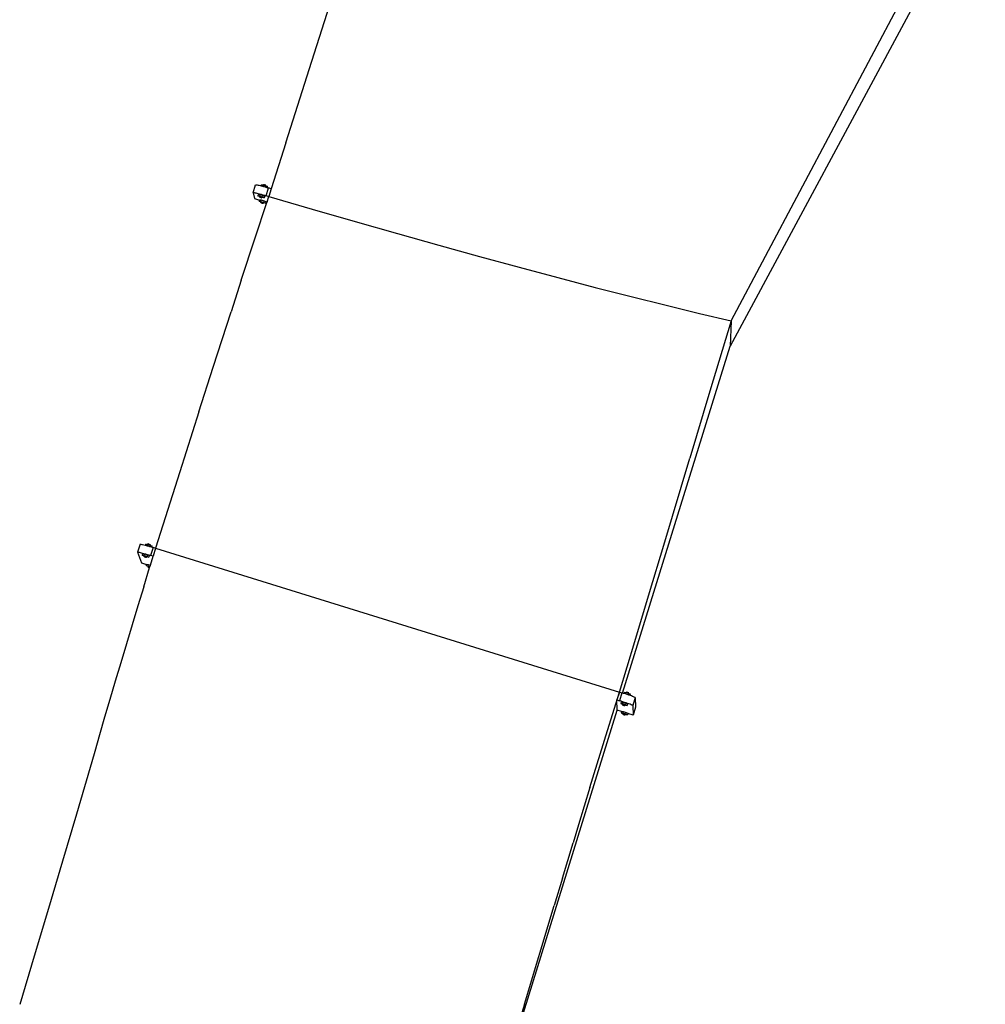
# Model space of a CAD drawing. Extents: x -1675 to 1675, y -1050 to 1050.
# Drawn here: x -173 to 85, y 262 to 525 of the extents above; entities that cross this region are included whole.
import ezdxf

# ---------------------------------------------------------------- set-up
doc = ezdxf.new("R2010")
doc.units = 0
doc.layers.get('0').update_dxf_attribs({"linetype": 'CONTINUOUS'})

msp = doc.modelspace()

# ---------------------------------------------------------------- linework, layer by layer
for p, q in [((16.89, 444.27), (84.7, 572.09)), ((83.07, 561.05), (16.64, 437.58)), ((-94.97, 513.64), (-87.97, 535.77)), ((-101.92, 491.83), (-94.97, 513.64)), ((-101.92, 491.83), (-105.86, 479.57)), ((-110.67, 478.5), (-110.02, 480.61)), ((-110.67, 478.5), (-110.65, 478.53)), ((-110.67, 478.5), (-110.31, 476.93)), ((-110.65, 478.53), (-110.56, 478.53)), ((-110.56, 478.53), (-110.42, 478.52)), ((-110.42, 478.52), (-110.23, 478.49)), ((-110.23, 478.49), (-109.97, 478.44)), ((-110.02, 480.61), (-109.99, 480.63)), ((-109.99, 480.63), (-109.91, 480.64)), ((-109.97, 478.44), (-109.67, 478.37)), ((-109.91, 480.64), (-109.77, 480.63)), ((-109.77, 480.63), (-109.57, 480.6)), ((-109.67, 478.37), (-109.33, 478.28)), ((-109.57, 480.6), (-109.32, 480.55)), ((-109.33, 478.28), (-108.95, 478.18)), ((-109.32, 480.55), (-109.02, 480.48)), ((-109.02, 480.48), (-108.68, 480.39)), ((-108.68, 480.39), (-108.58, 480.37)), ((-108.58, 480.37), (-108.5, 480.64)), ((-108.58, 480.37), (-108.3, 480.29)), ((-108.5, 480.64), (-108.09, 480.57)), ((-108.3, 480.29), (-108.18, 480.26)), ((-108.18, 480.26), (-108.09, 480.57)), ((-108.18, 480.26), (-107.88, 480.18)), ((-108.09, 480.57), (-107.95, 480.53)), ((-107.95, 480.53), (-107.9, 480.69)), ((-107.95, 480.53), (-107.32, 480.33)), ((-107.89, 480.68), (-107.9, 480.69)), ((-107.9, 480.69), (-107.89, 480.69)), ((-107.89, 480.69), (-107.86, 480.69)), ((-107.86, 480.66), (-107.89, 480.68)), ((-107.88, 480.18), (-107.45, 480.06)), ((-107.86, 480.69), (-107.81, 480.68)), ((-107.81, 480.64), (-107.86, 480.66)), ((-107.81, 480.68), (-107.75, 480.66)), ((-107.74, 480.62), (-107.81, 480.64)), ((-107.75, 480.66), (-107.67, 480.64)), ((-107.66, 480.59), (-107.74, 480.62)), ((-107.67, 480.64), (-107.59, 480.62)), ((-107.6, 480.57), (-107.66, 480.59)), ((-107.59, 480.62), (-107.51, 480.59)), ((-107.5, 480.54), (-107.52, 480.55)), ((-107.51, 480.59), (-107.43, 480.56)), ((-107.42, 480.52), (-107.5, 480.54)), ((-107.45, 480.06), (-107.33, 480.02)), ((-107.43, 480.56), (-107.37, 480.54)), ((-107.36, 480.51), (-107.42, 480.52)), ((-107.37, 480.54), (-107.32, 480.52)), ((-107.31, 480.49), (-107.36, 480.51)), ((-107.33, 480.02), (-107.27, 480.21)), ((-107.33, 480.02), (-107.28, 480.01)), ((-107.32, 480.52), (-107.28, 480.5)), ((-107.32, 480.33), (-107.27, 480.49)), ((-107.32, 480.33), (-107.24, 480.31)), ((-107.28, 480.49), (-107.31, 480.49)), ((-107.28, 480.5), (-107.27, 480.49)), ((-107.27, 480.49), (-107.28, 480.49)), ((-107.28, 480.01), (-107.22, 480.19)), ((-107.28, 480.01), (-106.99, 479.92)), ((-107.27, 480.21), (-107.24, 480.31)), ((-107.22, 480.19), (-107.27, 480.21)), ((-107.24, 480.31), (-106.81, 480.12)), ((-106.81, 480.12), (-107.22, 480.19)), ((-107.18, 477.67), (-106.53, 479.78)), ((-106.99, 479.92), (-106.88, 479.89)), ((-106.88, 479.89), (-106.81, 480.12)), ((-106.88, 479.89), (-106.53, 479.78)), ((-105.86, 479.57), (-106.53, 479.78)), ((-105.86, 479.57), (-106.52, 477.51)), ((-110.31, 476.93), (-108.98, 476.52)), ((-110.16, 466.41), (-107.04, 475.92)), ((-109.28, 478.11), (-109.41, 477.69)), ((-109.41, 477.69), (-109, 477.61)), ((-108.98, 477.5), (-109.41, 477.69)), ((-109.28, 478.11), (-108.87, 478.04)), ((-108.98, 476.52), (-109.07, 476.21)), ((-109.07, 476.21), (-108.66, 476.14)), ((-108.64, 476.03), (-109.07, 476.21)), ((-108.87, 478.04), (-109, 477.61)), ((-109, 477.61), (-108.16, 477.35)), ((-108.9, 477.48), (-108.98, 477.5)), ((-108.94, 476.63), (-108.98, 476.52)), ((-108.95, 478.18), (-108.54, 478.07)), ((-108.9, 477.48), (-108.95, 477.32)), ((-108.95, 477.32), (-108.94, 477.32)), ((-108.94, 477.31), (-108.95, 477.32)), ((-108.94, 477.32), (-108.91, 477.31)), ((-108.9, 477.29), (-108.94, 477.31)), ((-108.94, 476.63), (-108.53, 476.56)), ((-108.91, 477.31), (-108.86, 477.3)), ((-108.88, 477.53), (-108.9, 477.48)), ((-108.86, 477.47), (-108.9, 477.48)), ((-108.85, 477.27), (-108.9, 477.29)), ((-108.88, 477.53), (-108.87, 477.53)), ((-108.87, 477.52), (-108.88, 477.53)), ((-108.87, 478.04), (-108.03, 477.78)), ((-108.87, 477.53), (-108.84, 477.53)), ((-108.85, 477.51), (-108.87, 477.52)), ((-108.86, 477.3), (-108.8, 477.29)), ((-108.79, 477.25), (-108.85, 477.27)), ((-108.84, 477.53), (-108.79, 477.51)), ((-108.59, 477.38), (-108.81, 477.45)), ((-108.79, 477.48), (-108.8, 477.49)), ((-108.8, 477.29), (-108.72, 477.27)), ((-108.79, 477.51), (-108.73, 477.5)), ((-108.72, 477.46), (-108.79, 477.48)), ((-108.71, 477.22), (-108.79, 477.25)), ((-108.73, 477.5), (-108.65, 477.48)), ((-108.64, 477.43), (-108.72, 477.46)), ((-108.72, 477.27), (-108.64, 477.24)), ((-108.63, 477.19), (-108.71, 477.22)), ((-108.53, 476.56), (-108.66, 476.14)), ((-108.66, 476.14), (-107.82, 475.88)), ((-108.65, 477.48), (-108.57, 477.45)), ((-108.59, 477.41), (-108.64, 477.43)), ((-108.64, 477.24), (-108.56, 477.22)), ((-108.56, 476), (-108.64, 476.03)), ((-108.55, 477.17), (-108.63, 477.19)), ((-108.56, 476), (-108.61, 475.84)), ((-108.61, 475.84), (-108.6, 475.84)), ((-108.6, 475.83), (-108.61, 475.84)), ((-108.6, 475.84), (-108.57, 475.84)), ((-108.57, 475.82), (-108.6, 475.83)), ((-108.57, 477.45), (-108.49, 477.43)), ((-108.57, 475.84), (-108.52, 475.83)), ((-108.52, 475.79), (-108.57, 475.82)), ((-108.56, 477.22), (-108.48, 477.19)), ((-108.55, 476.05), (-108.56, 476)), ((-107.93, 475.81), (-108.56, 476)), ((-108.47, 477.15), (-108.55, 477.17)), ((-108.55, 476.05), (-108.54, 476.05)), ((-108.53, 476.04), (-108.55, 476.05)), ((-108.54, 478.07), (-108.1, 477.95)), ((-108.54, 476.05), (-108.51, 476.05)), ((-108.53, 476.56), (-107.69, 476.3)), ((-108.5, 476.03), (-108.53, 476.04)), ((-108.52, 475.83), (-108.46, 475.81)), ((-108.45, 475.77), (-108.52, 475.79)), ((-108.27, 477.28), (-108.51, 477.36)), ((-108.51, 476.05), (-108.46, 476.04)), ((-108.48, 477.38), (-108.5, 477.39)), ((-108.45, 476.01), (-108.5, 476.03)), ((-108.49, 477.43), (-108.41, 477.4)), ((-108.4, 477.36), (-108.48, 477.38)), ((-108.48, 477.19), (-108.41, 477.17)), ((-108.41, 477.13), (-108.47, 477.15)), ((-108.46, 476.04), (-108.39, 476.02)), ((-108.46, 475.81), (-108.38, 475.79)), ((-108.38, 475.98), (-108.45, 476.01)), ((-108.37, 475.74), (-108.45, 475.77)), ((-108.41, 477.4), (-108.35, 477.38)), ((-108.41, 477.17), (-108.36, 477.14)), ((-108.36, 477.12), (-108.41, 477.13)), ((-108.34, 477.34), (-108.4, 477.36)), ((-108.39, 476.02), (-108.32, 476)), ((-108.31, 475.96), (-108.38, 475.98)), ((-108.38, 475.79), (-108.3, 475.77)), ((-108.29, 475.72), (-108.37, 475.74)), ((-108.36, 477.14), (-108.33, 477.13)), ((-108.33, 477.12), (-108.36, 477.12)), ((-108.35, 477.38), (-108.3, 477.36)), ((-108.29, 477.33), (-108.34, 477.34)), ((-108.33, 477.13), (-108.32, 477.12)), ((-108.32, 477.12), (-108.33, 477.12)), ((-108.27, 477.28), (-108.32, 477.12)), ((-108.32, 476), (-108.24, 475.98)), ((-108.23, 475.93), (-108.31, 475.96)), ((-108.3, 477.36), (-108.26, 477.34)), ((-108.3, 475.77), (-108.22, 475.74)), ((-108.26, 477.33), (-108.29, 477.33)), ((-108.21, 475.69), (-108.29, 475.72)), ((-108.25, 477.33), (-108.27, 477.28)), ((-108.13, 477.24), (-108.27, 477.28)), ((-108.26, 477.34), (-108.25, 477.33)), ((-108.25, 477.33), (-108.26, 477.33)), ((-108.24, 475.98), (-108.16, 475.95)), ((-108.14, 475.9), (-108.23, 475.93)), ((-108.22, 475.74), (-108.14, 475.71)), ((-108.13, 475.67), (-108.21, 475.69)), ((-108.03, 477.78), (-108.16, 477.35)), ((-108.16, 477.35), (-107.72, 477.17)), ((-108.16, 475.95), (-108.08, 475.92)), ((-108.07, 475.88), (-108.14, 475.9)), ((-108.14, 475.71), (-108.08, 475.69)), ((-107.72, 477.17), (-108.13, 477.24)), ((-108.07, 475.66), (-108.13, 475.67)), ((-108.1, 477.95), (-107.65, 477.81)), ((-108.08, 475.92), (-108.01, 475.9)), ((-108.08, 475.69), (-108.03, 475.67)), ((-108, 475.87), (-108.07, 475.88)), ((-108.02, 475.65), (-108.07, 475.66)), ((-108.03, 477.78), (-107.59, 477.59)), ((-108.03, 475.67), (-107.99, 475.65)), ((-107.99, 475.64), (-108.02, 475.65)), ((-108.01, 475.9), (-107.96, 475.88)), ((-107.96, 475.86), (-108, 475.87)), ((-107.99, 475.65), (-107.98, 475.64)), ((-107.98, 475.64), (-107.99, 475.64)), ((-107.93, 475.81), (-107.98, 475.64)), ((-107.96, 475.88), (-107.93, 475.86)), ((-107.93, 475.85), (-107.96, 475.86)), ((-107.92, 475.86), (-107.93, 475.85)), ((-107.93, 475.86), (-107.92, 475.86)), ((-107.92, 475.86), (-107.93, 475.81)), ((-107.8, 475.77), (-107.93, 475.81)), ((-107.69, 476.3), (-107.82, 475.88)), ((-107.82, 475.88), (-107.39, 475.69)), ((-107.39, 475.69), (-107.8, 475.77)), ((-107.59, 477.59), (-107.72, 477.17)), ((-107.69, 476.3), (-107.26, 476.11)), ((-107.65, 477.81), (-107.18, 477.67)), ((-107.3, 476), (-107.39, 475.69)), ((-107.26, 476.11), (-107.3, 476)), ((-107.3, 476), (-107.04, 475.92)), ((-106.53, 477.47), (-107.18, 477.67)), ((-106.53, 477.47), (-107.04, 475.92)), ((-106.52, 477.51), (-106.53, 477.47)), ((-106.52, 477.51), (-94.9, 474.11)), ((-94.9, 474.11), (-83.44, 470.79)), ((-83.44, 470.79), (-72.16, 467.58)), ((-113.84, 455.12), (-110.16, 466.41)), ((-72.16, 467.58), (-61.09, 464.47)), ((-61.09, 464.47), (-50.25, 461.47)), ((-50.25, 461.47), (-39.68, 458.6)), ((-39.68, 458.6), (-29.39, 455.85)), ((-113.84, 455.12), (-116.55, 446.74)), ((-29.39, 455.85), (-19.41, 453.24)), ((-19.41, 453.24), (-9.77, 450.77)), ((-9.77, 450.77), (-0.49, 448.45)), ((-121.34, 431.9), (-116.55, 446.74)), ((-0.49, 448.45), (8.4, 446.28)), ((8.4, 446.28), (16.89, 444.27)), ((16.89, 444.27), (11.21, 425.51)), ((16.89, 444.27), (16.64, 437.58)), ((-12.07, 344.97), (16.64, 437.58)), ((-125.14, 420.02), (-121.34, 431.9)), ((11.21, 425.51), (5.85, 407.64)), ((-125.14, 420.02), (-130.25, 403.96)), ((-1.06, 384.42), (5.85, 407.64)), ((-130.25, 403.96), (-136.69, 383.59)), ((-140.84, 384.69), (-141.5, 382.57)), ((-140.84, 384.69), (-140.82, 384.71)), ((-140.82, 384.71), (-140.74, 384.71)), ((-140.74, 384.71), (-140.6, 384.69)), ((-140.6, 384.69), (-140.41, 384.65)), ((-140.41, 384.65), (-140.16, 384.59)), ((-140.16, 384.59), (-139.86, 384.52)), ((-139.86, 384.52), (-139.51, 384.43)), ((-139.51, 384.43), (-139.42, 384.4)), ((-139.42, 384.4), (-139.32, 384.71)), ((-139.42, 384.4), (-139.13, 384.32)), ((-139.32, 384.71), (-138.91, 384.63)), ((-138.93, 384.56), (-139.32, 384.71)), ((-139.13, 384.32), (-139.02, 384.29)), ((-139.02, 384.29), (-138.93, 384.56)), ((-139.02, 384.29), (-138.72, 384.21)), ((-138.93, 384.56), (-138.91, 384.63)), ((-138.91, 384.63), (-138.78, 384.58)), ((-138.78, 384.58), (-138.73, 384.76)), ((-138.78, 384.58), (-138.14, 384.39)), ((-138.73, 384.76), (-138.72, 384.76)), ((-138.71, 384.75), (-138.73, 384.76)), ((-138.72, 384.76), (-138.69, 384.76)), ((-138.72, 384.21), (-138.28, 384.08)), ((-138.68, 384.74), (-138.71, 384.75)), ((-138.69, 384.76), (-138.64, 384.74)), ((-138.63, 384.72), (-138.68, 384.74)), ((-138.64, 384.74), (-138.57, 384.73)), ((-138.56, 384.69), (-138.63, 384.72)), ((-138.57, 384.73), (-138.5, 384.71)), ((-138.48, 384.67), (-138.56, 384.69)), ((-138.5, 384.71), (-138.41, 384.68)), ((-138.4, 384.64), (-138.48, 384.67)), ((-138.41, 384.68), (-138.33, 384.65)), ((-138.34, 384.62), (-138.4, 384.64)), ((-138.33, 384.65), (-138.25, 384.63)), ((-138.28, 384.08), (-138.16, 384.04)), ((-138.25, 384.63), (-138.19, 384.6)), ((-138.19, 384.6), (-138.14, 384.59)), ((-138.16, 384.04), (-138.09, 384.29)), ((-138.16, 384.04), (-138.11, 384.03)), ((-138.14, 384.59), (-138.1, 384.57)), ((-138.13, 384.57), (-138.14, 384.57)), ((-138.14, 384.39), (-138.09, 384.56)), ((-138.14, 384.39), (-138.07, 384.36)), ((-138.1, 384.56), (-138.13, 384.57)), ((-138.11, 384.03), (-138.03, 384.27)), ((-138.11, 384.03), (-137.83, 383.94)), ((-138.1, 384.57), (-138.09, 384.56)), ((-138.09, 384.56), (-138.1, 384.56)), ((-138.09, 384.29), (-138.07, 384.36)), ((-138.03, 384.27), (-138.09, 384.29)), ((-138.07, 384.36), (-137.63, 384.19)), ((-137.63, 384.19), (-138.03, 384.27)), ((-137.36, 383.8), (-138.02, 381.68)), ((-137.83, 383.94), (-137.71, 383.91)), ((-137.71, 383.91), (-137.63, 384.19)), ((-137.71, 383.91), (-137.36, 383.8)), ((-136.69, 383.59), (-137.36, 383.8)), ((-4.86, 371.82), (-1.06, 384.42)), ((-141.5, 382.57), (-141.48, 382.59)), ((-141.5, 382.57), (-140.44, 379.71)), ((-141.48, 382.59), (-141.4, 382.59)), ((-141.4, 382.59), (-141.26, 382.57)), ((-141.26, 382.57), (-141.06, 382.53)), ((-141.06, 382.53), (-140.81, 382.47)), ((-140.81, 382.47), (-140.51, 382.4)), ((-140.51, 382.4), (-140.17, 382.31)), ((-140.11, 382.17), (-140.24, 381.75)), ((-139.8, 381.57), (-140.24, 381.75)), ((-140.24, 381.75), (-139.83, 381.66)), ((-140.17, 382.31), (-139.79, 382.21)), ((-140.11, 382.17), (-139.7, 382.08)), ((-139.7, 382.08), (-139.83, 381.66)), ((-139.83, 381.66), (-138.98, 381.4)), ((-139.72, 381.55), (-139.8, 381.57)), ((-139.79, 382.21), (-139.38, 382.09)), ((-139.72, 381.55), (-139.78, 381.37)), ((-139.76, 381.36), (-139.78, 381.37)), ((-139.78, 381.37), (-139.77, 381.37)), ((-139.77, 381.37), (-139.74, 381.37)), ((-139.73, 381.35), (-139.76, 381.36)), ((-139.74, 381.37), (-139.69, 381.36)), ((-139.68, 381.33), (-139.73, 381.35)), ((-139.71, 381.58), (-139.72, 381.55)), ((-139.64, 381.52), (-139.72, 381.55)), ((-139.71, 381.58), (-139.7, 381.58)), ((-139.7, 381.57), (-139.71, 381.58)), ((-139.7, 382.08), (-138.85, 381.82)), ((-139.7, 381.58), (-139.67, 381.58)), ((-139.66, 381.56), (-139.7, 381.57)), ((-139.69, 381.36), (-139.62, 381.34)), ((-139.61, 381.3), (-139.68, 381.33)), ((-139.67, 381.58), (-139.62, 381.57)), ((-139.63, 381.55), (-139.66, 381.56)), ((-139.62, 381.57), (-139.56, 381.55)), ((-139.62, 381.34), (-139.55, 381.32)), ((-139.53, 381.28), (-139.61, 381.3)), ((-139.54, 381.52), (-139.57, 381.52)), ((-139.5, 381.48), (-139.57, 381.5)), ((-139.56, 381.55), (-139.48, 381.53)), ((-139.55, 381.32), (-139.46, 381.29)), ((-139.49, 381.5), (-139.54, 381.52)), ((-139.45, 381.25), (-139.53, 381.28)), ((-139.48, 381.53), (-139.4, 381.5)), ((-139.46, 381.29), (-139.38, 381.27)), ((-139.37, 381.23), (-139.45, 381.25)), ((-139.33, 381.43), (-139.42, 381.45)), ((-139.39, 381.46), (-139.41, 381.47)), ((-139.4, 381.5), (-139.32, 381.48)), ((-139.33, 381.45), (-139.39, 381.46)), ((-139.38, 382.09), (-138.94, 381.96)), ((-139.38, 381.27), (-139.31, 381.24)), ((-139.29, 381.21), (-139.37, 381.23)), ((-139.32, 381.48), (-139.24, 381.45)), ((-139.31, 381.24), (-139.24, 381.22)), ((-139.23, 381.19), (-139.29, 381.21)), ((-139.24, 381.45), (-139.17, 381.43)), ((-139.24, 381.22), (-139.19, 381.2)), ((-139.18, 381.18), (-139.23, 381.19)), ((-139.09, 381.35), (-139.19, 381.38)), ((-139.19, 381.2), (-139.15, 381.18)), ((-139.16, 381.4), (-139.18, 381.41)), ((-139.15, 381.17), (-139.18, 381.18)), ((-139.17, 381.43), (-139.12, 381.41)), ((-139.11, 381.39), (-139.16, 381.4)), ((-139.15, 381.18), (-139.14, 381.17)), ((-139.14, 381.17), (-139.15, 381.17)), ((-139.09, 381.35), (-139.14, 381.17)), ((-139.12, 381.41), (-139.09, 381.39)), ((-139.08, 381.38), (-139.11, 381.39)), ((-139.09, 381.39), (-139.07, 381.39)), ((-139.07, 381.39), (-139.09, 381.35)), ((-138.95, 381.31), (-139.09, 381.35)), ((-139.07, 381.39), (-139.08, 381.38)), ((-138.85, 381.82), (-138.98, 381.4)), ((-138.98, 381.4), (-138.54, 381.22)), ((-138.54, 381.22), (-138.95, 381.31)), ((-138.94, 381.96), (-138.48, 381.82)), ((-138.85, 381.82), (-138.41, 381.64)), ((-138.41, 381.64), (-138.54, 381.22)), ((-138.48, 381.82), (-138.02, 381.68)), ((-138.07, 379.11), (-137.34, 381.47)), ((-137.34, 381.47), (-138.02, 381.68)), ((-136.69, 383.59), (-137.34, 381.47)), ((-136.69, 383.59), (-12.95, 345.24)), ((-140.44, 379.71), (-139.11, 379.3)), ((-139.85, 373.35), (-138.28, 378.43)), ((-139.11, 379.3), (-139.22, 378.96)), ((-139.22, 378.96), (-138.81, 378.88)), ((-138.78, 378.79), (-139.22, 378.96)), ((-139.09, 379.38), (-139.11, 379.3)), ((-139.09, 379.38), (-138.68, 379.3)), ((-138.68, 379.3), (-138.81, 378.88)), ((-138.81, 378.88), (-138.2, 378.69)), ((-138.7, 378.77), (-138.78, 378.79)), ((-138.7, 378.77), (-138.76, 378.59)), ((-138.76, 378.59), (-138.75, 378.59)), ((-138.74, 378.58), (-138.76, 378.59)), ((-138.75, 378.59), (-138.72, 378.59)), ((-138.71, 378.57), (-138.74, 378.58)), ((-138.72, 378.59), (-138.67, 378.58)), ((-138.66, 378.55), (-138.71, 378.57)), ((-138.69, 378.8), (-138.7, 378.77)), ((-138.67, 378.75), (-138.7, 378.77)), ((-138.69, 378.8), (-138.68, 378.8)), ((-138.68, 378.79), (-138.69, 378.8)), ((-138.68, 379.3), (-138.07, 379.11)), ((-138.68, 378.8), (-138.65, 378.8)), ((-138.66, 378.78), (-138.68, 378.79)), ((-138.67, 378.58), (-138.61, 378.56)), ((-138.59, 378.53), (-138.66, 378.55)), ((-138.65, 378.8), (-138.6, 378.79)), ((-138.48, 378.7), (-138.62, 378.74)), ((-138.59, 378.76), (-138.61, 378.77)), ((-138.61, 378.56), (-138.53, 378.54)), ((-138.6, 378.79), (-138.54, 378.77)), ((-138.53, 378.74), (-138.59, 378.76)), ((-138.52, 378.5), (-138.59, 378.53)), ((-138.54, 378.77), (-138.46, 378.75)), ((-138.47, 378.72), (-138.53, 378.74)), ((-138.53, 378.54), (-138.45, 378.51)), ((-138.43, 378.47), (-138.52, 378.5)), ((-138.46, 378.75), (-138.38, 378.72)), ((-138.45, 378.51), (-138.37, 378.49)), ((-138.35, 378.45), (-138.43, 378.47)), ((-138.38, 378.72), (-138.3, 378.7)), ((-138.37, 378.49), (-138.29, 378.46)), ((-138.28, 378.43), (-138.35, 378.45)), ((-138.23, 378.62), (-138.32, 378.65)), ((-138.29, 378.66), (-138.31, 378.67)), ((-138.3, 378.7), (-138.22, 378.67)), ((-138.22, 378.64), (-138.29, 378.66)), ((-138.29, 378.46), (-138.28, 378.46)), ((-138.28, 378.46), (-138.23, 378.62)), ((-138.28, 378.43), (-138.28, 378.46)), ((-138.23, 378.62), (-138.22, 378.64)), ((-138.22, 378.67), (-138.21, 378.67)), ((-138.22, 378.64), (-138.21, 378.67)), ((-138.21, 378.67), (-138.2, 378.69)), ((-138.2, 378.69), (-138.07, 379.11)), ((-139.85, 373.35), (-141.42, 368.23)), ((-8.84, 358.69), (-4.86, 371.82)), ((-141.42, 368.23), (-142.97, 363.14)), ((-142.97, 363.14), (-144.5, 358.07)), ((-144.5, 358.07), (-146, 353.06)), ((-12.95, 345.24), (-8.84, 358.69)), ((-146, 353.06), (-147.47, 348.12)), ((-147.47, 348.12), (-148.9, 343.26)), ((-16.12, 335), (-12.95, 345.24)), ((-12.95, 345.2), (-13.6, 343.12)), ((-12.95, 345.24), (-12.95, 345.2)), ((-12.94, 345.23), (-12.95, 345.2)), ((-12.94, 345.23), (-12.26, 345.02)), ((-12.26, 345.02), (-12.92, 342.91)), ((-12.07, 344.97), (-12.26, 345.02)), ((-11.8, 344.88), (-12.07, 344.97)), ((-11.75, 344.86), (-11.8, 344.88)), ((-11.75, 344.86), (-11.67, 345.14)), ((-11.34, 344.73), (-11.75, 344.86)), ((-11.24, 345.05), (-11.67, 345.14)), ((-11.67, 345.14), (-11.27, 344.98)), ((-11.34, 344.73), (-11.27, 344.98)), ((-10.9, 344.59), (-11.34, 344.73)), ((-11.27, 344.98), (-11.24, 345.05)), ((-11.13, 345.02), (-11.24, 345.05)), ((-11.13, 345.02), (-11.07, 345.19)), ((-10.49, 344.82), (-11.13, 345.02)), ((-11.07, 345.19), (-11.06, 345.18)), ((-11.06, 345.19), (-11.07, 345.19)), ((-11.03, 345.19), (-11.06, 345.19)), ((-11.06, 345.18), (-11.03, 345.17)), ((-10.98, 345.17), (-11.03, 345.19)), ((-10.91, 345.16), (-10.98, 345.17)), ((-10.84, 345.13), (-10.91, 345.16)), ((-10.5, 344.45), (-10.9, 344.59)), ((-10.85, 345.1), (-10.84, 345.1)), ((-10.75, 345.11), (-10.84, 345.13)), ((-10.84, 345.1), (-10.75, 345.07)), ((-10.67, 345.08), (-10.75, 345.11)), ((-10.75, 345.07), (-10.67, 345.05)), ((-10.6, 345.06), (-10.67, 345.08)), ((-10.67, 345.05), (-10.59, 345.03)), ((-10.53, 345.03), (-10.6, 345.06)), ((-10.59, 345.03), (-10.53, 345.01)), ((-10.48, 345.02), (-10.53, 345.03)), ((-10.53, 345.01), (-10.48, 345)), ((-10.5, 344.45), (-10.42, 344.72)), ((-10.48, 344.45), (-10.5, 344.45)), ((-10.49, 344.82), (-10.44, 344.99)), ((-10.4, 344.79), (-10.49, 344.82)), ((-10.45, 345), (-10.48, 345.02)), ((-10.48, 345), (-10.45, 344.99)), ((-10.48, 344.44), (-10.39, 344.71)), ((-10.48, 344.44), (-10.48, 344.45)), ((-10.09, 344.31), (-10.48, 344.44)), ((-10.44, 344.99), (-10.45, 345)), ((-10.45, 344.99), (-10.44, 344.99)), ((-10.42, 344.72), (-10.4, 344.79)), ((-10.42, 344.72), (-10.39, 344.71)), ((-9.97, 344.62), (-10.4, 344.79)), ((-10.39, 344.71), (-9.97, 344.62)), ((-10.07, 344.3), (-10.09, 344.31)), ((-10.07, 344.3), (-9.97, 344.62)), ((-9.74, 344.19), (-10.07, 344.3)), ((-148.9, 343.26), (-150.3, 338.5)), ((-13.6, 343.12), (-12.92, 342.91)), ((-13.49, 340.4), (-13.6, 343.12)), ((-12.46, 342.76), (-12.92, 342.91)), ((-12.45, 342.6), (-12.59, 342.18)), ((-12.59, 342.18), (-12.16, 342.01)), ((-12.16, 342.09), (-12.59, 342.18)), ((-12, 342.61), (-12.46, 342.76)), ((-12.45, 342.6), (-12.03, 342.51)), ((-12.03, 342.51), (-12.16, 342.09)), ((-11.32, 341.82), (-12.16, 342.09)), ((-12.16, 342.01), (-12.07, 341.98)), ((-12.07, 341.98), (-12.12, 341.8)), ((-12.12, 341.8), (-12.11, 341.79)), ((-12.11, 341.8), (-12.12, 341.8)), ((-12.08, 341.8), (-12.11, 341.8)), ((-12.11, 341.79), (-12.08, 341.78)), ((-12.03, 341.79), (-12.08, 341.8)), ((-12.08, 341.78), (-12.03, 341.76)), ((-12.06, 342.01), (-12.07, 341.98)), ((-12.07, 341.98), (-11.98, 341.95)), ((-12.05, 342.01), (-12.06, 342.01)), ((-12.06, 342.01), (-12.05, 342.01)), ((-12.05, 342.01), (-12.01, 341.99)), ((-12.01, 342.01), (-12.05, 342.01)), ((-12.03, 342.51), (-11.18, 342.25)), ((-11.96, 341.77), (-12.03, 341.79)), ((-12.03, 341.76), (-11.96, 341.74)), ((-11.96, 342), (-12.01, 342.01)), ((-12.01, 341.99), (-11.97, 341.98)), ((-11.56, 342.47), (-12, 342.61)), ((-11.9, 341.98), (-11.96, 342)), ((-11.89, 341.75), (-11.96, 341.77)), ((-11.96, 341.74), (-11.89, 341.71)), ((-11.82, 341.96), (-11.9, 341.98)), ((-11.8, 341.72), (-11.89, 341.75)), ((-11.89, 341.71), (-11.8, 341.69)), ((-11.84, 341.91), (-11.76, 341.88)), ((-11.83, 341.93), (-11.82, 341.92)), ((-11.74, 341.93), (-11.82, 341.96)), ((-11.82, 341.92), (-11.75, 341.9)), ((-11.72, 341.69), (-11.8, 341.72)), ((-11.8, 341.69), (-11.72, 341.66)), ((-11.66, 341.91), (-11.74, 341.93)), ((-11.65, 341.67), (-11.72, 341.69)), ((-11.72, 341.66), (-11.64, 341.64)), ((-11.67, 341.88), (-11.66, 341.87)), ((-11.67, 341.86), (-11.6, 341.83)), ((-11.58, 341.88), (-11.66, 341.91)), ((-11.66, 341.87), (-11.59, 341.85)), ((-11.58, 341.65), (-11.65, 341.67)), ((-11.64, 341.64), (-11.58, 341.62)), ((-11.51, 341.86), (-11.58, 341.88)), ((-11.53, 341.63), (-11.58, 341.65)), ((-11.58, 341.62), (-11.53, 341.61)), ((-11.14, 342.33), (-11.56, 342.47)), ((-11.53, 341.81), (-11.43, 341.78)), ((-11.5, 341.61), (-11.53, 341.63)), ((-11.52, 341.84), (-11.51, 341.83)), ((-11.46, 341.84), (-11.51, 341.86)), ((-11.51, 341.83), (-11.46, 341.82)), ((-11.43, 341.78), (-11.49, 341.6)), ((-11.43, 341.82), (-11.46, 341.84)), ((-11.46, 341.82), (-11.43, 341.82)), ((-11.42, 341.82), (-11.43, 341.82)), ((-11.43, 341.82), (-11.42, 341.82)), ((-11.42, 341.82), (-11.43, 341.78)), ((-11.43, 341.78), (-11.31, 341.74)), ((-11.18, 342.25), (-11.32, 341.82)), ((-10.89, 341.65), (-11.32, 341.82)), ((-11.31, 341.74), (-10.89, 341.65)), ((-11.18, 342.25), (-10.76, 342.08)), ((-10.75, 342.19), (-11.14, 342.33)), ((-10.76, 342.08), (-10.89, 341.65)), ((-10.4, 342.07), (-10.75, 342.19)), ((-10.09, 341.95), (-10.4, 342.07)), ((-9.83, 341.85), (-10.09, 341.95)), ((-9.63, 341.77), (-9.83, 341.85)), ((-9.44, 344.07), (-9.74, 344.19)), ((-9.48, 341.7), (-9.63, 341.77)), ((-9.38, 341.64), (-9.48, 341.7)), ((-9.18, 343.97), (-9.44, 344.07)), ((-9.35, 341.61), (-9.38, 341.64)), ((-8.7, 343.73), (-9.35, 341.61)), ((-8.97, 343.88), (-9.18, 343.97)), ((-8.82, 343.81), (-8.97, 343.88)), ((-8.73, 343.76), (-8.82, 343.81)), ((-8.7, 343.73), (-8.73, 343.76)), ((-8.7, 343.73), (-8.63, 341.16)), ((-77.3, 134.54), (-13.49, 340.4)), ((-13.49, 340.36), (-13.49, 340.4)), ((-12.39, 340.02), (-13.49, 340.36)), ((-12.39, 340.02), (-12.49, 339.68)), ((-12.49, 339.68), (-12.07, 339.51)), ((-12.07, 339.59), (-12.49, 339.68)), ((-12.36, 340.1), (-12.39, 340.02)), ((-12.36, 340.1), (-11.94, 340.01)), ((-11.94, 340.01), (-12.07, 339.59)), ((-11.23, 339.33), (-12.07, 339.59)), ((-12.07, 339.51), (-11.98, 339.49)), ((-11.98, 339.49), (-12.03, 339.31)), ((-12.02, 339.31), (-12.03, 339.31)), ((-12.03, 339.31), (-12.02, 339.3)), ((-11.99, 339.31), (-12.02, 339.31)), ((-12.02, 339.3), (-11.99, 339.29)), ((-11.94, 339.29), (-11.99, 339.31)), ((-11.99, 339.29), (-11.94, 339.27)), ((-11.97, 339.52), (-11.98, 339.49)), ((-11.98, 339.49), (-11.75, 339.41)), ((-11.97, 339.52), (-11.96, 339.51)), ((-11.96, 339.52), (-11.97, 339.52)), ((-11.93, 339.52), (-11.96, 339.52)), ((-11.96, 339.51), (-11.93, 339.5)), ((-11.94, 340.01), (-11.1, 339.75)), ((-11.88, 339.28), (-11.94, 339.29)), ((-11.94, 339.27), (-11.88, 339.25)), ((-11.88, 339.5), (-11.93, 339.52)), ((-11.93, 339.5), (-11.88, 339.48)), ((-11.81, 339.49), (-11.88, 339.5)), ((-11.88, 339.48), (-11.81, 339.46)), ((-11.8, 339.25), (-11.88, 339.28)), ((-11.88, 339.25), (-11.8, 339.22)), ((-11.74, 339.46), (-11.81, 339.49)), ((-11.81, 339.46), (-11.74, 339.44)), ((-11.72, 339.23), (-11.8, 339.25)), ((-11.8, 339.22), (-11.72, 339.2)), ((-11.65, 339.44), (-11.74, 339.46)), ((-11.64, 339.2), (-11.72, 339.23)), ((-11.72, 339.2), (-11.64, 339.17)), ((-11.57, 339.41), (-11.65, 339.44)), ((-11.56, 339.18), (-11.64, 339.2)), ((-11.64, 339.17), (-11.56, 339.15)), ((-11.59, 339.36), (-11.44, 339.32)), ((-11.58, 339.38), (-11.57, 339.38)), ((-11.5, 339.39), (-11.57, 339.41)), ((-11.57, 339.38), (-11.49, 339.36)), ((-11.5, 339.16), (-11.56, 339.18)), ((-11.56, 339.15), (-11.49, 339.13)), ((-11.53, 341.61), (-11.5, 341.6)), ((-11.49, 341.6), (-11.5, 341.61)), ((-11.5, 341.6), (-11.49, 341.6)), ((-11.43, 339.37), (-11.5, 339.39)), ((-11.45, 339.14), (-11.5, 339.16)), ((-11.49, 339.36), (-11.44, 339.34)), ((-11.49, 339.13), (-11.44, 339.12)), ((-11.41, 339.12), (-11.45, 339.14)), ((-11.44, 339.12), (-11.41, 339.11)), ((-11.38, 339.35), (-11.43, 339.37)), ((-11.4, 339.11), (-11.41, 339.12)), ((-11.41, 339.11), (-11.4, 339.11)), ((-11.35, 339.29), (-11.4, 339.11)), ((-11.39, 339.3), (-11.35, 339.29)), ((-11.35, 339.33), (-11.38, 339.35)), ((-11.38, 339.33), (-11.38, 339.33)), ((-11.38, 339.33), (-11.35, 339.32)), ((-11.34, 339.33), (-11.35, 339.33)), ((-11.35, 339.32), (-11.34, 339.33)), ((-11.34, 339.33), (-11.35, 339.29)), ((-11.35, 339.29), (-11.23, 339.25)), ((-11.1, 339.75), (-11.23, 339.33)), ((-10.81, 339.16), (-11.23, 339.33)), ((-11.23, 339.25), (-10.81, 339.16)), ((-11.1, 339.75), (-10.68, 339.58)), ((-10.71, 339.5), (-10.81, 339.16)), ((-10.68, 339.58), (-10.71, 339.5)), ((-9.28, 339.05), (-10.71, 339.5)), ((-9.35, 341.61), (-9.28, 339.05)), ((-8.63, 341.16), (-9.28, 339.05)), ((-150.3, 338.5), (-151.65, 333.85)), ((-151.65, 333.85), (-152.95, 329.32)), ((-20.81, 319.73), (-16.12, 335)), ((-152.95, 329.32), (-153.73, 326.56)), ((-153.73, 326.56), (-155.66, 319.96)), ((-155.66, 319.96), (-157.81, 312.62)), ((-20.81, 319.73), (-23.84, 309.8)), ((-157.81, 312.62), (-161.5, 300.13)), ((-23.84, 309.8), (-25.31, 304.95)), ((-28.14, 295.56), (-25.31, 304.95)), ((-161.5, 300.13), (-165.26, 287.49)), ((-28.14, 295.56), (-30.3, 288.3)), ((-165.26, 287.49), (-169.08, 274.72)), ((-38.28, 261.93), (-30.3, 288.3)), ((-169.08, 274.72), (-172.96, 261.85)), ((-38.28, 261.93), (-42.12, 249.32))]:
    msp.add_line(p, q)

doc.saveas('drawing.dxf')
